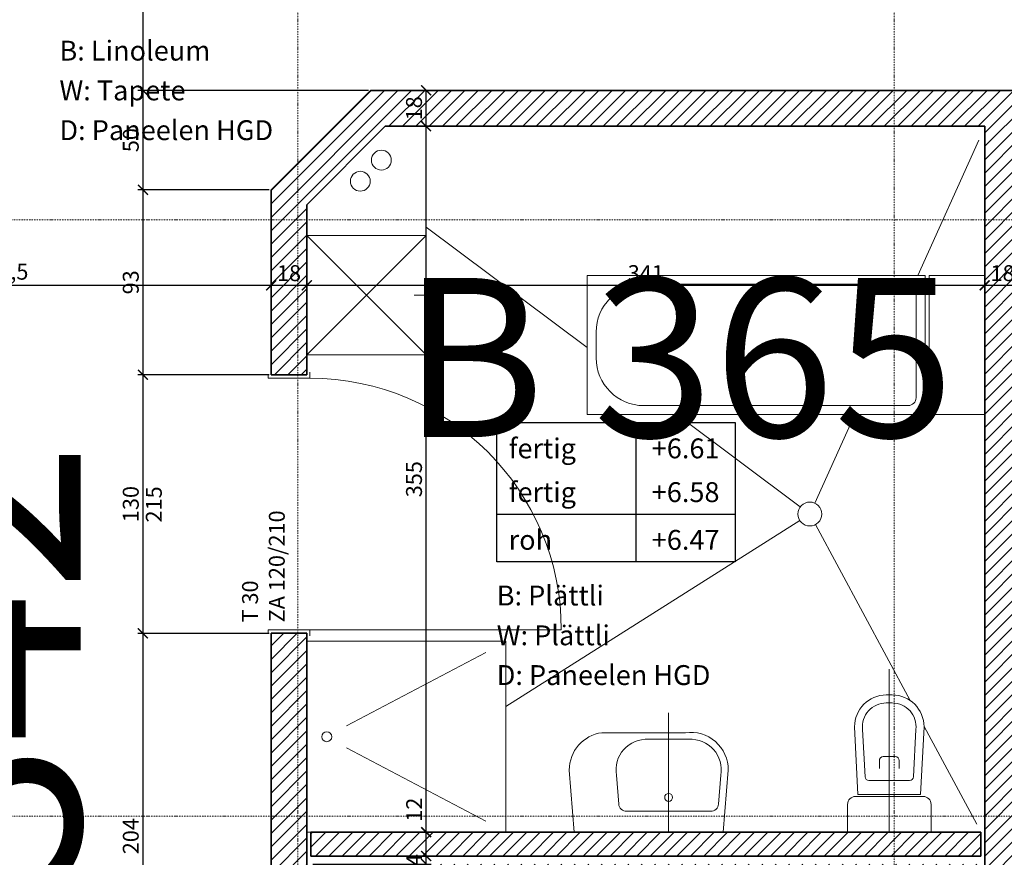
# Model space of a CAD drawing. Units: millimetres. Extents: x -7926 to 76074, y -2195 to 77810.
# Drawn here: x 19374 to 24328, y 52904 to 57116 of the extents above; entities that cross this region are included whole.
import ezdxf

# ---------------------------------------------------------------- set-up
doc = ezdxf.new("R2010")
doc.units = ezdxf.units.MM
doc.header["$LTSCALE"] = 0.5
doc.linetypes.add('STRICHPUNKT', pattern=[25.4, 12.7, -6.35, 0, -6.35])
for name, color, linetype, lineweight in [('A_ACHSENRASTER', 7, 'STRICHPUNKT', 18), ('A_ALLG_STIFT25', 7, 'Continuous', 25), ('A_BEMASSUNG', 7, 'Continuous', 18), ('A_EINRICHTUNG', 7, 'Continuous', 15), ('A_RAUMNUMMER', 254, 'Continuous', 25), ('A_TEXT18', 7, 'Continuous', 18), ('A_TEXT25', 7, 'Continuous', 25), ('A_TUEREN', 7, 'Continuous', 15), ('A_WT_BACKSTEIN', 7, 'Continuous', 35), ('A_WT_SCHRAFFUR', 7, 'Continuous', 13), ('L1', 7, 'Continuous', 15)]:
    doc.layers.add(name, color=color, linetype=linetype, lineweight=lineweight)
doc.styles.add('ARIAL', font='arial.ttf', dxfattribs={"height": 3.5})
doc.styles.get("Standard").update_dxf_attribs({"font": 'arial.ttf'})
doc.styles.add('VERA', font='arial.ttf')
doc.dimstyles.new('Kopie von Klinik St. Urban', dxfattribs={"dimtxt": 80, "dimasz": 50, "dimexe": 25, "dimexo": 10, "dimgap": 10, "dimtad": 1, "dimlfac": 0.1, "dimtxsty": 'Standard', "dimblk": 'ARCHTICK', "dimcen": 25, "dimclrt": 256, "dimadec": 0, "dimazin": 0, "dimtfac": 1, "dimtmove": 0, "dimatfit": 3, "dimldrblk": 'ARCHTICK', "dimfxl": 1, "dimarcsym": 0})

# ---------------------------------------------------------------- blocks, each defined once
blk = doc.blocks.new('_ArchTick')
at = {"color": 0, "linetype": 'ByBlock', "const_width": 0.15}
blk.add_lwpolyline([(-0.5, -0.5), (0.5, 0.5)], dxfattribs=at)
blk = doc.blocks.new('*D71')
at = {"layer": 'A_BEMASSUNG', "color": 0, "lineweight": -2, "transparency": 16777216}
for p, q in [((20638.9, 56250.1), (20638.9, 55755.1)), ((17923.9, 56190.1), (17923.9, 55755.1)), ((17923.9, 55780.1), (20638.9, 55780.1))]:
    blk.add_line(p, q, dxfattribs=at)
at = {"layer": 'Defpoints', "color": 0, "transparency": 16777216}
for p in [(20638.9, 56260.1), (17923.9, 56200.1), (20638.9, 55780.1)]:
    blk.add_point(p, dxfattribs=at)
at = {"layer": 'A_BEMASSUNG', "color": 0, "lineweight": -2, "transparency": 16777216, "xscale": 50, "yscale": 50, "zscale": 50, "rotation": 180}
blk.add_blockref('_ArchTick', (17923.9, 55780.1), dxfattribs=at)
at = {"layer": 'A_BEMASSUNG', "color": 0, "lineweight": -2, "transparency": 16777216, "xscale": 50, "yscale": 50, "zscale": 50}
blk.add_blockref('_ArchTick', (20638.9, 55780.1), dxfattribs=at)
at = {"layer": 'A_BEMASSUNG', "transparency": 16777216, "insert": (19281.4, 55838.2), "char_height": 80, "attachment_point": 5}
blk.add_mtext('271,5', dxfattribs=at)
blk = doc.blocks.new('*D72')
at = {"layer": 'A_BEMASSUNG', "color": 0, "lineweight": -2, "transparency": 16777216}
for p, q in [((20638.9, 56250.1), (20638.9, 55755.1)), ((20818.9, 56175.6), (20818.9, 55755.1)), ((20638.9, 55780.1), (20818.9, 55780.1))]:
    blk.add_line(p, q, dxfattribs=at)
at = {"layer": 'Defpoints', "color": 0, "transparency": 16777216}
for p in [(20638.9, 56260.1), (20818.9, 56185.6), (20818.9, 55780.1)]:
    blk.add_point(p, dxfattribs=at)
at = {"layer": 'A_BEMASSUNG', "color": 0, "lineweight": -2, "transparency": 16777216, "xscale": 50, "yscale": 50, "zscale": 50, "rotation": 180}
blk.add_blockref('_ArchTick', (20638.9, 55780.1), dxfattribs=at)
at = {"layer": 'A_BEMASSUNG', "color": 0, "lineweight": -2, "transparency": 16777216, "xscale": 50, "yscale": 50, "zscale": 50}
blk.add_blockref('_ArchTick', (20818.9, 55780.1), dxfattribs=at)
at = {"layer": 'A_BEMASSUNG', "transparency": 16777216, "insert": (20728.9, 55831), "char_height": 80, "attachment_point": 5}
blk.add_mtext('18', dxfattribs=at)
blk = doc.blocks.new('*D73')
at = {"layer": 'A_BEMASSUNG', "color": 0, "lineweight": -2, "transparency": 16777216}
for p, q in [((24228.9, 56570.1), (24228.9, 55755.1)), ((20818.9, 56175.6), (20818.9, 55755.1)), ((20818.9, 55780.1), (24228.9, 55780.1))]:
    blk.add_line(p, q, dxfattribs=at)
at = {"layer": 'Defpoints', "color": 0, "transparency": 16777216}
for p in [(24228.9, 56580.1), (20818.9, 56185.6), (24228.9, 55780.1)]:
    blk.add_point(p, dxfattribs=at)
at = {"layer": 'A_BEMASSUNG', "color": 0, "lineweight": -2, "transparency": 16777216, "xscale": 50, "yscale": 50, "zscale": 50, "rotation": 180}
blk.add_blockref('_ArchTick', (20818.9, 55780.1), dxfattribs=at)
at = {"layer": 'A_BEMASSUNG', "color": 0, "lineweight": -2, "transparency": 16777216, "xscale": 50, "yscale": 50, "zscale": 50}
blk.add_blockref('_ArchTick', (24228.9, 55780.1), dxfattribs=at)
at = {"layer": 'A_BEMASSUNG', "transparency": 16777216, "insert": (22523.9, 55831), "char_height": 80, "attachment_point": 5}
blk.add_mtext('341', dxfattribs=at)
blk = doc.blocks.new('*D74')
at = {"layer": 'A_BEMASSUNG', "color": 0, "lineweight": -2, "transparency": 16777216}
for p, q in [((24228.9, 56570.1), (24228.9, 55755.1)), ((24408.9, 56570.1), (24408.9, 55755.1)), ((24228.9, 55780.1), (24408.9, 55780.1))]:
    blk.add_line(p, q, dxfattribs=at)
at = {"layer": 'Defpoints', "color": 0, "transparency": 16777216}
for p in [(24228.9, 56580.1), (24408.9, 56580.1), (24408.9, 55780.1)]:
    blk.add_point(p, dxfattribs=at)
at = {"layer": 'A_BEMASSUNG', "color": 0, "lineweight": -2, "transparency": 16777216, "xscale": 50, "yscale": 50, "zscale": 50, "rotation": 180}
blk.add_blockref('_ArchTick', (24228.9, 55780.1), dxfattribs=at)
at = {"layer": 'A_BEMASSUNG', "color": 0, "lineweight": -2, "transparency": 16777216, "xscale": 50, "yscale": 50, "zscale": 50}
blk.add_blockref('_ArchTick', (24408.9, 55780.1), dxfattribs=at)
at = {"layer": 'A_BEMASSUNG', "transparency": 16777216, "insert": (24318.9, 55831), "char_height": 80, "attachment_point": 5}
blk.add_mtext('18', dxfattribs=at)
blk = doc.blocks.new('*D235')
at = {"layer": 'A_BEMASSUNG', "color": 0, "lineweight": -2, "transparency": 16777216}
for p, q in [((20848.9, 52910.1), (21443.9, 52910.1)), ((21418.9, 52870.1), (21418.9, 52910.1)), ((20848.9, 52870.1), (21443.9, 52870.1))]:
    blk.add_line(p, q, dxfattribs=at)
at = {"layer": 'Defpoints', "color": 0, "transparency": 16777216}
for p in [(20838.9, 52910.1), (21418.9, 52910.1), (20838.9, 52870.1)]:
    blk.add_point(p, dxfattribs=at)
at = {"layer": 'A_BEMASSUNG', "color": 0, "lineweight": -2, "transparency": 16777216, "xscale": 50, "yscale": 50, "zscale": 50}
for p, rotation in [((21418.9, 52910.1), 90), ((21418.9, 52870.1), 270)]:
    blk.add_blockref('_ArchTick', p, dxfattribs=dict(at, rotation=rotation))
at = {"layer": 'A_BEMASSUNG', "transparency": 16777216, "insert": (21368.9, 52890.1), "char_height": 80, "attachment_point": 5, "rotation": 90}
blk.add_mtext('4', dxfattribs=at)
blk = doc.blocks.new('*D236')
at = {"layer": 'A_BEMASSUNG', "color": 0, "lineweight": -2, "transparency": 16777216}
for p, q in [((21418.9, 53030.1), (21418.9, 53206.4)), ((20848.9, 53030.1), (21443.9, 53030.1)), ((21418.9, 52910.1), (21418.9, 53030.1)), ((20848.9, 52910.1), (21443.9, 52910.1))]:
    blk.add_line(p, q, dxfattribs=at)
at = {"layer": 'Defpoints', "color": 0, "transparency": 16777216}
for p in [(20838.9, 53030.1), (21418.9, 53030.1), (20838.9, 52910.1)]:
    blk.add_point(p, dxfattribs=at)
at = {"layer": 'A_BEMASSUNG', "color": 0, "lineweight": -2, "transparency": 16777216, "xscale": 50, "yscale": 50, "zscale": 50}
for p, rotation in [((21418.9, 53030.1), 90), ((21418.9, 52910.1), 270)]:
    blk.add_blockref('_ArchTick', p, dxfattribs=dict(at, rotation=rotation))
at = {"layer": 'A_BEMASSUNG', "transparency": 16777216, "insert": (21368.8, 53143.3), "char_height": 80, "attachment_point": 5, "rotation": 90}
blk.add_mtext('12', dxfattribs=at)
blk = doc.blocks.new('*D237')
at = {"layer": 'A_BEMASSUNG', "color": 0, "lineweight": -2, "transparency": 16777216}
for p, q in [((21148.9, 56760.1), (21443.9, 56760.1)), ((21418.9, 56580.1), (21418.9, 56760.1)), ((21223.5, 56580.1), (21443.9, 56580.1))]:
    blk.add_line(p, q, dxfattribs=at)
at = {"layer": 'Defpoints', "color": 0, "transparency": 16777216}
for p in [(21138.9, 56760.1), (21418.9, 56760.1), (21213.5, 56580.1)]:
    blk.add_point(p, dxfattribs=at)
at = {"layer": 'A_BEMASSUNG', "color": 0, "lineweight": -2, "transparency": 16777216, "xscale": 50, "yscale": 50, "zscale": 50}
for p, rotation in [((21418.9, 56760.1), 90), ((21418.9, 56580.1), 270)]:
    blk.add_blockref('_ArchTick', p, dxfattribs=dict(at, rotation=rotation))
at = {"layer": 'A_BEMASSUNG', "transparency": 16777216, "insert": (21368.1, 56670.1), "char_height": 80, "attachment_point": 5, "rotation": 90}
blk.add_mtext('18', dxfattribs=at)
blk = doc.blocks.new('*D238')
at = {"layer": 'A_BEMASSUNG', "color": 0, "lineweight": -2, "transparency": 16777216}
for p, q in [((21223.5, 56580.1), (21443.9, 56580.1)), ((21418.9, 53030.1), (21418.9, 56580.1)), ((20848.9, 53030.1), (21443.9, 53030.1))]:
    blk.add_line(p, q, dxfattribs=at)
at = {"layer": 'Defpoints', "color": 0, "transparency": 16777216}
for p in [(21213.5, 56580.1), (21418.9, 56580.1), (20838.9, 53030.1)]:
    blk.add_point(p, dxfattribs=at)
at = {"layer": 'A_BEMASSUNG', "color": 0, "lineweight": -2, "transparency": 16777216, "xscale": 50, "yscale": 50, "zscale": 50}
for p, rotation in [((21418.9, 56580.1), 90), ((21418.9, 53030.1), 270)]:
    blk.add_blockref('_ArchTick', p, dxfattribs=dict(at, rotation=rotation))
at = {"layer": 'A_BEMASSUNG', "transparency": 16777216, "insert": (21368.1, 54805.1), "char_height": 80, "attachment_point": 5, "rotation": 90}
blk.add_mtext('355', dxfattribs=at)
blk = doc.blocks.new('*D573')
at = {"layer": 'A_BEMASSUNG', "color": 0, "lineweight": -2, "transparency": 16777216}
for p, q in [((20283.9, 58960.1), (19968.9, 58960.1)), ((19993.9, 58960.1), (19993.9, 56760.1)), ((21128.9, 56760.1), (19968.9, 56760.1))]:
    blk.add_line(p, q, dxfattribs=at)
at = {"layer": 'Defpoints', "color": 0, "transparency": 16777216}
for p in [(20293.9, 58960.1), (19993.9, 56760.1), (21138.9, 56760.1)]:
    blk.add_point(p, dxfattribs=at)
at = {"layer": 'A_BEMASSUNG', "color": 0, "lineweight": -2, "transparency": 16777216, "xscale": 50, "yscale": 50, "zscale": 50}
for p, rotation in [((19993.9, 58960.1), 90), ((19993.9, 56760.1), 270)]:
    blk.add_blockref('_ArchTick', p, dxfattribs=dict(at, rotation=rotation))
at = {"layer": 'A_BEMASSUNG', "transparency": 16777216, "insert": (19943.1, 57860.1), "char_height": 80, "attachment_point": 5, "rotation": 90}
blk.add_mtext('220', dxfattribs=at)
blk = doc.blocks.new('*D574')
at = {"layer": 'A_BEMASSUNG', "color": 0, "lineweight": -2, "transparency": 16777216}
for p, q in [((21128.9, 56760.1), (19968.9, 56760.1)), ((19993.9, 56760.1), (19993.9, 56260.1)), ((20628.9, 56260.1), (19968.9, 56260.1))]:
    blk.add_line(p, q, dxfattribs=at)
at = {"layer": 'Defpoints', "color": 0, "transparency": 16777216}
for p in [(21138.9, 56760.1), (19993.9, 56260.1), (20638.9, 56260.1)]:
    blk.add_point(p, dxfattribs=at)
at = {"layer": 'A_BEMASSUNG', "color": 0, "lineweight": -2, "transparency": 16777216, "xscale": 50, "yscale": 50, "zscale": 50}
for p, rotation in [((19993.9, 56760.1), 90), ((19993.9, 56260.1), 270)]:
    blk.add_blockref('_ArchTick', p, dxfattribs=dict(at, rotation=rotation))
at = {"layer": 'A_BEMASSUNG', "transparency": 16777216, "insert": (19943.1, 56510.1), "char_height": 80, "attachment_point": 5, "rotation": 90}
blk.add_mtext('50', dxfattribs=at)
blk = doc.blocks.new('*D575')
at = {"layer": 'A_BEMASSUNG', "color": 0, "lineweight": -2, "transparency": 16777216}
for p, q in [((20628.9, 56260.1), (19968.9, 56260.1)), ((19993.9, 56260.1), (19993.9, 55330.1)), ((20628.9, 55330.1), (19968.9, 55330.1))]:
    blk.add_line(p, q, dxfattribs=at)
at = {"layer": 'Defpoints', "color": 0, "transparency": 16777216}
for p in [(20638.9, 56260.1), (19993.9, 55330.1), (20638.9, 55330.1)]:
    blk.add_point(p, dxfattribs=at)
at = {"layer": 'A_BEMASSUNG', "color": 0, "lineweight": -2, "transparency": 16777216, "xscale": 50, "yscale": 50, "zscale": 50}
for p, rotation in [((19993.9, 56260.1), 90), ((19993.9, 55330.1), 270)]:
    blk.add_blockref('_ArchTick', p, dxfattribs=dict(at, rotation=rotation))
at = {"layer": 'A_BEMASSUNG', "transparency": 16777216, "insert": (19943.1, 55795.1), "char_height": 80, "attachment_point": 5, "rotation": 90}
blk.add_mtext('93', dxfattribs=at)
blk = doc.blocks.new('*D576')
at = {"layer": 'A_BEMASSUNG', "color": 0, "lineweight": -2, "transparency": 16777216}
for p, q in [((20628.9, 55330.1), (19968.9, 55330.1)), ((19993.9, 55330.1), (19993.9, 54030.1)), ((20628.9, 54030.1), (19968.9, 54030.1))]:
    blk.add_line(p, q, dxfattribs=at)
at = {"layer": 'Defpoints', "color": 0, "transparency": 16777216}
for p in [(20638.9, 55330.1), (19993.9, 54030.1), (20638.9, 54030.1)]:
    blk.add_point(p, dxfattribs=at)
at = {"layer": 'A_BEMASSUNG', "color": 0, "lineweight": -2, "transparency": 16777216, "xscale": 50, "yscale": 50, "zscale": 50}
for p, rotation in [((19993.9, 55330.1), 90), ((19993.9, 54030.1), 270)]:
    blk.add_blockref('_ArchTick', p, dxfattribs=dict(at, rotation=rotation))
at = {"layer": 'A_BEMASSUNG', "transparency": 16777216, "insert": (19943.1, 54680.1), "char_height": 80, "attachment_point": 5, "rotation": 90}
blk.add_mtext('130', dxfattribs=at)
blk = doc.blocks.new('*D577')
at = {"layer": 'A_BEMASSUNG', "color": 0, "lineweight": -2, "transparency": 16777216}
for p, q in [((20628.9, 54030.1), (19968.9, 54030.1)), ((19993.9, 54030.1), (19993.9, 51990.1)), ((20628.9, 51990.1), (19968.9, 51990.1))]:
    blk.add_line(p, q, dxfattribs=at)
at = {"layer": 'Defpoints', "color": 0, "transparency": 16777216}
for p in [(20638.9, 54030.1), (19993.9, 51990.1), (20638.9, 51990.1)]:
    blk.add_point(p, dxfattribs=at)
at = {"layer": 'A_BEMASSUNG', "color": 0, "lineweight": -2, "transparency": 16777216, "xscale": 50, "yscale": 50, "zscale": 50}
for p, rotation in [((19993.9, 54030.1), 90), ((19993.9, 51990.1), 270)]:
    blk.add_blockref('_ArchTick', p, dxfattribs=dict(at, rotation=rotation))
at = {"layer": 'A_BEMASSUNG', "transparency": 16777216, "insert": (19943.1, 53010.1), "char_height": 80, "attachment_point": 5, "rotation": 90}
blk.add_mtext('204', dxfattribs=at)

msp = doc.modelspace()

# ---------------------------------------------------------------- hatches: boundary and pattern name
at = {"layer": 'A_WT_SCHRAFFUR'}
h = msp.add_hatch(dxfattribs=at)
h.set_pattern_fill('LINE', color=256, scale=15, angle=45, style=0)
h.set_pattern_definition([(45, (64989.614, 13453.85), (-33.67596, 33.67596), [])])
h.paths.add_polyline_path([(20818.932, 54030.128), (20638.932, 54030.128), (20638.932, 51990.128), (20818.932, 51990.128)], flags=17)
h.paths.add_polyline_path([(20818.932, 50990.128), (20638.932, 50990.128), (20638.932, 50245.128), (20818.932, 50245.128)])
h.paths.add_polyline_path([(20638.932, 55330.128), (20818.932, 55330.128), (20818.932, 56185.569), (21213.49, 56580.128), (24228.932, 56580.128), (24228.932, 51895.128), (25213.932, 51895.128), (25213.932, 52075.128), (24408.932, 52075.128), (24408.932, 56580.128), (26863.932, 56580.128), (26863.932, 56760.128), (21138.932, 56760.128), (20638.932, 56260.128)])
h.paths.add_polyline_path([(24208.932, 52910.128), (24208.932, 53030.128), (20838.932, 53030.128), (20838.932, 52910.128)], flags=17)
h.paths.add_polyline_path([(24208.932, 52750.128), (24208.932, 52870.128), (20838.932, 52870.128), (20838.932, 52750.128)], flags=17)

# ---------------------------------------------------------------- linework, layer by layer
at = {"layer": 'A_ACHSENRASTER'}
for p, q in [((20773.932, 72610.128), (20773.932, 30610.128)), ((23773.932, 72610.128), (23773.932, 30610.128)), ((7273.932, 56110.128), (46273.932, 56110.128)), ((7273.932, 53110.128), (46273.932, 53110.128))]:
    msp.add_line(p, q, dxfattribs=at)
at = {"layer": 'A_ALLG_STIFT25'}
for p, q in [((21773.932, 55090.128), (22973.932, 55090.128)), ((21773.932, 54390.128), (21773.932, 55090.128)), ((22473.932, 55090.128), (22473.932, 54390.128)), ((22973.932, 55090.128), (22973.932, 54390.128)), ((21773.932, 54630.128), (22973.932, 54630.128)), ((22973.932, 54390.128), (21773.932, 54390.128))]:
    msp.add_line(p, q, dxfattribs=at)
at = {"layer": 'A_EINRICHTUNG'}
for p, q in [((21418.932, 56030.128), (21418.932, 56580.128)), ((21418.932, 56030.128), (20818.932, 55430.128)), ((21418.932, 55430.128), (20818.932, 56030.128)), ((21418.932, 55730.128), (21358.932, 55730.128))]:
    msp.add_line(p, q, dxfattribs=at)
msp.add_lwpolyline([(21418.932, 55430.128), (21418.932, 56030.128), (20818.932, 56030.128), (20818.932, 55430.128)], close=True, dxfattribs=at)
for centre in [(21193.644, 56409.424), (21087.578, 56303.358)]:
    msp.add_circle(centre, 50, dxfattribs=at)
at = {"layer": 'A_TUEREN'}
for p, q in [((20833.932, 55312.628), (20833.932, 55342.628)), ((20623.932, 55312.628), (20623.932, 55327.628)), ((20623.932, 55312.628), (20833.932, 55312.628)), ((20623.932, 54047.628), (20623.932, 54032.628)), ((20623.932, 54047.628), (20833.932, 54047.628)), ((20833.932, 54047.628), (20833.932, 54017.628)), ((20833.932, 54047.628), (22098.932, 54047.628))]:
    msp.add_line(p, q, dxfattribs=at)
msp.add_arc((20833.932, 54047.628), 1265, 0, 90, dxfattribs=at)
at = {"layer": 'A_WT_BACKSTEIN'}
for p, q in [((20638.932, 56260.128), (21138.932, 56760.128)), ((21138.932, 56760.128), (26863.932, 56760.128)), ((20818.932, 56185.569), (21213.49, 56580.128)), ((21213.49, 56580.128), (24228.932, 56580.128)), ((24228.932, 56580.128), (24228.932, 51895.128)), ((20638.932, 55330.128), (20638.932, 56260.128)), ((20818.932, 55330.128), (20818.932, 56185.569)), ((20638.932, 55330.128), (20818.932, 55330.128)), ((20638.932, 51990.128), (20638.932, 54030.128)), ((20638.932, 54030.128), (20818.932, 54030.128)), ((20818.932, 51990.128), (20818.932, 54030.128)), ((24208.932, 53030.128), (20838.932, 53030.128)), ((20838.932, 53030.128), (20838.932, 52910.128)), ((24208.932, 52910.128), (24208.932, 53030.128)), ((20838.932, 52910.128), (24208.932, 52910.128))]:
    msp.add_line(p, q, dxfattribs=at)
at = {"layer": 'L1'}
for p, q in [((24198.932, 56510.128), (23893.262, 55830.128)), ((21418.932, 56071.92), (22228.932, 55466.905)), ((23948.932, 55830.128), (24228.932, 55830.128)), ((23948.932, 55830.128), (23948.932, 55130.128)), ((22679.812, 55130.128), (23300.963, 54666.169)), ((23575.736, 55130.128), (23373.717, 54684.769)), ((23948.932, 55130.128), (24228.932, 55130.128)), ((21818.932, 53662.539), (23298.221, 54598.058)), ((23853.776, 53692.521), (23377.338, 54577.278)), ((21718.932, 53934.572), (21018.932, 53565.683)), ((23748.932, 53030.128), (23748.932, 53850.128)), ((23733.932, 53720.128), (23763.932, 53720.128)), ((23733.932, 53680.128), (23763.932, 53680.128)), ((22638.932, 53030.128), (22638.932, 53630.128)), ((23573.932, 53560.128), (23591.368, 53220.128)), ((23923.932, 53560.128), (23906.496, 53220.128)), ((24188.932, 53070.128), (23923.917, 53562.266)), ((22723.429, 53530.628), (22302.939, 53530.628)), ((23614.662, 53546.906), (23626.857, 53309.103)), ((23883.201, 53546.906), (23871.006, 53309.103)), ((21018.932, 53454.572), (21718.932, 53085.683)), ((22740.297, 53497.128), (22537.566, 53497.128)), ((23718.932, 53410.128), (23778.932, 53410.128)), ((23698.932, 53350.128), (23698.932, 53390.128)), ((23798.932, 53390.128), (23798.932, 53350.128)), ((22138.932, 53342.628), (22163.932, 53030.128)), ((22376.117, 53316.715), (22387.699, 53171.938)), ((22901.747, 53316.715), (22890.165, 53171.938)), ((22938.932, 53342.628), (22913.932, 53030.128)), ((23851.032, 53290.128), (23646.831, 53290.128)), ((23578.932, 53210.128), (23918.932, 53210.128)), ((23906.496, 53220.128), (23591.368, 53220.128)), ((23538.932, 53170.128), (23538.932, 53030.128)), ((23958.932, 53030.128), (23958.932, 53170.128)), ((22427.571, 53135.128), (22850.292, 53135.128)), ((22163.932, 53030.128), (22913.932, 53030.128)), ((23538.932, 53030.128), (23958.932, 53030.128))]:
    msp.add_line(p, q, dxfattribs=at)
for points in [[(23928.932, 55130.128), (23928.932, 55830.128), (22228.932, 55830.128), (22228.932, 55130.128)], [(21818.932, 53030.128), (21818.932, 53990.128), (20818.932, 53990.128), (20818.932, 53030.128)]]:
    msp.add_lwpolyline(points, close=True, dxfattribs=at)
msp.add_lwpolyline([(23883.932, 55215.128), (23883.932, 55745.128, 0.41421356), (23843.932, 55785.128), (22513.932, 55785.128, 0.41421356), (22273.932, 55545.128), (22273.932, 55415.128, 0.41421356), (22513.932, 55175.128), (23843.932, 55175.128, 0.41421356)], format="xyb", close=True, dxfattribs=at)
for centre, radius in [((23783.932, 55480.128), 25), ((23348.932, 54630.128), 60), ((20918.932, 53510.128), 25), ((22638.932, 53205.128), 20)]:
    msp.add_circle(centre, radius, dxfattribs=at)
for centre, radius, start, end in [((23733.932, 53560.128), 160, 90, 180), ((23763.932, 53560.128), 160, 0, 90), ((23733.932, 53560.128), 120, 90, 186.325621), ((23763.932, 53560.128), 120, 353.674379, 90), ((22328.687, 53342.628), 189.755, 97.798478, 180), ((22749.177, 53342.628), 189.755, 360, 97.798478), ((22528.687, 53342.628), 154.755, 86.71065, 189.639033), ((22749.177, 53342.628), 154.755, 350.360967, 93.28935), ((23718.932, 53390.128), 20, 90, 180), ((23778.932, 53390.128), 20, 0, 90), ((23646.831, 53310.128), 20, 182.935673, 270), ((23851.032, 53310.128), 20, 270, 357.064327), ((23578.932, 53170.128), 40, 90, 180), ((23918.932, 53170.128), 40, 360, 90), ((22427.571, 53175.128), 40, 184.573921, 270), ((22850.292, 53175.128), 40, 270, 355.426079)]:
    msp.add_arc(centre, radius, start, end, dxfattribs=at)

# ---------------------------------------------------------------- texts
at = {"layer": 'A_BEMASSUNG'}
msp.add_text('215', height=80, rotation=90, dxfattribs=at).set_placement((20088.713, 54587.495))
at = {"layer": 'A_RAUMNUMMER', "style": 'VERA'}
msp.add_text('B 365', height=800, dxfattribs=at).set_placement((21298.311, 55016.801))
msp.add_text('B 342', height=1000, rotation=90, dxfattribs=at).set_placement((19680.075, 51521.506))
at = {"layer": 'A_TEXT18'}
for s, p in [('ZA 120/210', (20707.568, 54085.39)), ('T 30', (20572.87, 54085.008))]:
    msp.add_text(s, height=80, rotation=90, dxfattribs=at).set_placement(p)
at = {"layer": 'A_TEXT25', "color": 7, "style": 'ARIAL'}
for s, p in [('B: Linoleum', (19573.932, 56910.128)), ('W: Tapete', (19573.932, 56710.128)), ('D: Paneelen HGD', (19573.932, 56510.128)), ('fertig', (21833.932, 54910.128)), ('+6.61', (22553.932, 54910.128)), ('fertig', (21833.932, 54690.128)), ('+6.58', (22553.932, 54690.128)), ('roh', (21833.932, 54450.128)), ('+6.47', (22553.932, 54450.128)), ('B: Plättli', (21773.932, 54170.128)), ('W: Plättli', (21773.932, 53970.128)), ('D: Paneelen HGD', (21773.932, 53770.128))]:
    msp.add_text(s, height=100, dxfattribs=at).set_placement(p)

# ---------------------------------------------------------------- dimensions: what is measured, and where the dimension line sits
at = {"layer": 'A_BEMASSUNG'}
for base, p1, p2, picture, middle in [((19993.932, 56760.128), (20293.932, 58960.128), (21138.932, 56760.128), '*D573', (19943.086, 57860.128)), ((19993.932, 56260.128), (21138.932, 56760.128), (20638.932, 56260.128), '*D574', (19943.086, 56510.128)), ((21418.932, 56760.128), (21213.49, 56580.128), (21138.932, 56760.128), '*D237', (21368.086, 56670.128)), ((21418.932, 56580.128), (20838.932, 53030.128), (21213.49, 56580.128), '*D238', (21368.059, 54805.128)), ((19993.932, 55330.128), (20638.932, 56260.128), (20638.932, 55330.128), '*D575', (19943.059, 55795.128)), ((19993.932, 54030.128), (20638.932, 55330.128), (20638.932, 54030.128), '*D576', (19943.059, 54680.128)), ((19993.932, 51990.128), (20638.932, 54030.128), (20638.932, 51990.128), '*D577', (19943.086, 53010.128)), ((21418.932, 53030.128), (20838.932, 52910.128), (20838.932, 53030.128), '*D236', (21368.768, 53143.252))]:
    dim = msp.add_linear_dim(base=base, p1=p1, p2=p2, angle=90, dimstyle='Kopie von Klinik St. Urban', dxfattribs=at)
    dim.commit()
    dim.dimension.update_dxf_attribs({"geometry": picture, "text_midpoint": middle})
for base, p1, p2, picture, middle in [((24228.932, 55780.128), (20818.932, 56185.569), (24228.932, 56580.128), '*D73', (22523.932, 55831.001)), ((24408.932, 55780.128), (24228.932, 56580.128), (24408.932, 56580.128), '*D74', (24318.932, 55830.973)), ((20638.932, 55780.128), (17923.932, 56200.128), (20638.932, 56260.128), '*D71', (19281.432, 55838.204)), ((20818.932, 55780.128), (20638.932, 56260.128), (20818.932, 56185.569), '*D72', (20728.932, 55830.973))]:
    dim = msp.add_linear_dim(base=base, p1=p1, p2=p2, dimstyle='Kopie von Klinik St. Urban', dxfattribs=at)
    dim.commit()
    dim.dimension.update_dxf_attribs({"geometry": picture, "text_midpoint": middle})
dim = msp.add_linear_dim(base=(21418.932, 52910.128), p1=(20838.932, 52870.128), p2=(20838.932, 52910.128), angle=90, dimstyle='Kopie von Klinik St. Urban', dxfattribs=at)
dim.commit()
dim.dimension.update_dxf_attribs({"geometry": '*D235', "text_midpoint": (21418.932, 52890.128), "dimtype": 160})

doc.saveas('drawing.dxf')
